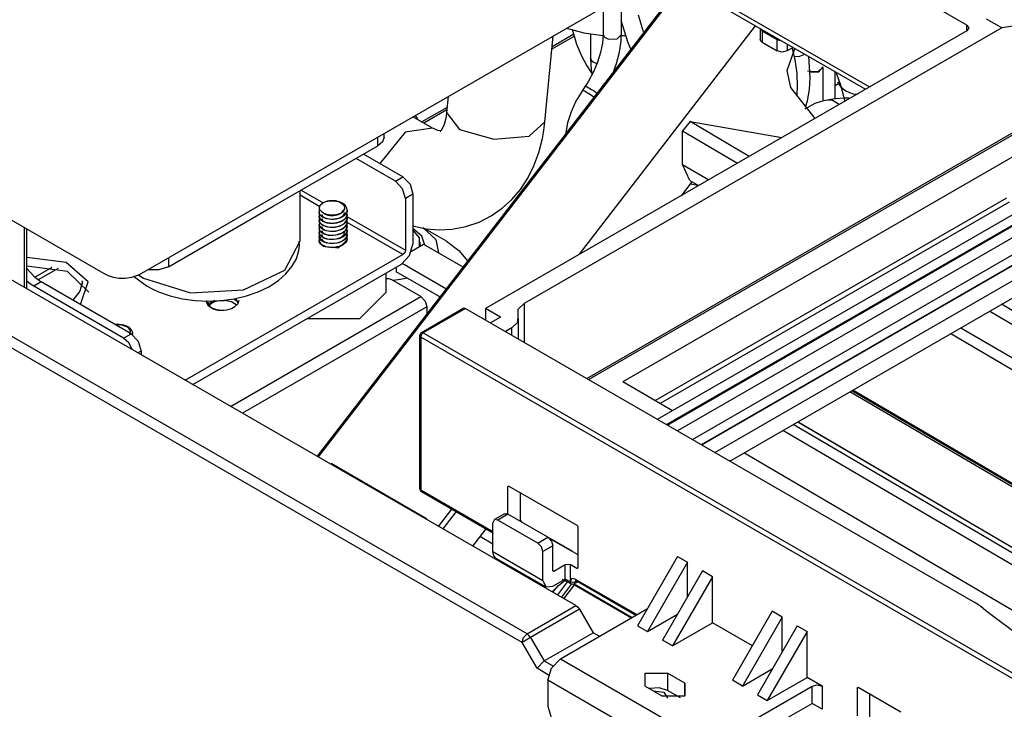
# Model space of a CAD drawing. Units: inches. Extents: x 0 to 22553, y 0 to 5362.
# Drawn here: x 3278 to 3418, y 4222 to 4320 of the extents above; entities that cross this region are included whole.
import ezdxf

# ---------------------------------------------------------------- set-up
doc = ezdxf.new("R2010")
doc.units = ezdxf.units.IN
doc.header["$MEASUREMENT"] = 0
doc.layers.add('LG-Product', color=3, linetype='Continuous')

# ---------------------------------------------------------------- blocks, each defined once
blk = doc.blocks.new('TU-CST1-7')
at = {"layer": 'LG-Product', "linetype": 'Continuous'}
for p, q in [((3412.7, 4319.22), (3372.74, 4342.28)), ((3357.28, 4236.86), (3196, 4329.97)), ((3295.73, 4284), (3372.16, 4328.13)), ((3350.35, 4232.86), (3188.37, 4326.38)), ((3349.65, 4231.63), (3187.66, 4325.16)), ((3372.41, 4325.38), (3320.58, 4258.05)), ((3372.53, 4325.19), (3320.76, 4257.94)), ((3372.74, 4325.54), (3398.91, 4310.44)), ((3373.16, 4324.63), (3398.32, 4310.1)), ((3363.72, 4317.89), (3363.72, 4323.26)), ((3370.27, 4262.47), (3475.63, 4323.3)), ((3477.75, 4322.89), (3371.68, 4261.65)), ((3361.12, 4321.75), (3361.12, 4317.89)), ((3366.86, 4318.26), (3366.16, 4320.63)), ((3417.64, 4318.81), (3415.49, 4320.05)), ((3417.64, 4318.81), (3349.92, 4279.71)), ((3355.96, 4318.78), (3358.42, 4318.09)), ((3357.78, 4286.69), (3382.73, 4319.1)), ((3363.66, 4319.91), (3364.65, 4316.74)), ((3383.41, 4318.71), (3383.41, 4317.17)), ((3383.43, 4318.7), (3383.53, 4318.54)), ((3412.7, 4318.4), (3412.7, 4319.22)), ((3412.7, 4319.22), (3412.99, 4318.81)), ((3412.99, 4318.81), (3412.7, 4318.4)), ((3424.04, 4319.78), (3417.64, 4318.81)), ((3231.46, 4317.98), (3290.31, 4284)), ((3412.7, 4318.4), (3344.46, 4279)), ((3352.88, 4305.47), (3354.05, 4317.67)), ((3357.07, 4317.64), (3353.87, 4315.79)), ((3357, 4317.92), (3353.89, 4316.13)), ((3356.75, 4318.61), (3357.36, 4316.52)), ((3358.42, 4318.09), (3361.08, 4317.73)), ((3359.35, 4317.93), (3359.35, 4314.48)), ((3359.35, 4317.93), (3359.35, 4314.48)), ((3361.09, 4317.28), (3361.03, 4316.64)), ((3361.12, 4317.89), (3361.09, 4317.28)), ((3361.12, 4317.89), (3361.33, 4317.48)), ((3361.33, 4317.48), (3361.91, 4317.2)), ((3361.91, 4317.2), (3363.13, 4317.27)), ((3363.13, 4317.27), (3363.72, 4317.89)), ((3363.67, 4316.91), (3363.71, 4317.4)), ((3363.71, 4317.4), (3363.72, 4317.89)), ((3363.74, 4317.71), (3364.05, 4317.73)), ((3364.05, 4317.73), (3364.35, 4317.75)), ((3383.53, 4318.54), (3383.7, 4318.4)), ((3383.7, 4318.4), (3385.83, 4317.17)), ((3383.7, 4318.4), (3383.7, 4316.77)), ((3357.36, 4316.52), (3358.02, 4314.95)), ((3361.03, 4316.64), (3360.77, 4315.33)), ((3363.45, 4315.35), (3363.67, 4316.91)), ((3364.65, 4316.74), (3365.02, 4315.82)), ((3383.49, 4316.95), (3383.41, 4317.17)), ((3383.7, 4316.77), (3383.49, 4316.95)), ((3383.7, 4316.77), (3385.83, 4315.54)), ((3385.83, 4315.54), (3385.83, 4317.17)), ((3385.83, 4317.17), (3386.06, 4317.07)), ((3386.06, 4317.07), (3386.34, 4317.02)), ((3387.22, 4312.79), (3388.32, 4315.87)), ((3387.24, 4316.5), (3387.24, 4315.54)), ((3388.07, 4316.02), (3387.24, 4315.54)), ((3388.35, 4314.29), (3387.99, 4315.9)), ((3358.02, 4314.95), (3358.83, 4313.42)), ((3359.45, 4314.19), (3359.35, 4314.48)), ((3359.35, 4314.48), (3359.6, 4314.04)), ((3359.35, 4314.48), (3359.38, 4313.69)), ((3359.35, 4314.48), (3359.38, 4313.69)), ((3360.77, 4315.33), (3360.35, 4313.97)), ((3363.03, 4313.75), (3363.45, 4315.35)), ((3386.53, 4315.37), (3385.83, 4315.54)), ((3387.24, 4315.54), (3386.53, 4315.37)), ((3388.22, 4314.76), (3389, 4314.8)), ((3388.22, 4314.76), (3389, 4314.8)), ((3389, 4314.8), (3389.72, 4315.07)), ((3389, 4314.8), (3389.72, 4315.07)), ((3390.5, 4311.76), (3390.28, 4314.75)), ((3358.83, 4313.42), (3359.53, 4312.34)), ((3359.38, 4313.69), (3359.46, 4312.88)), ((3359.38, 4313.69), (3359.46, 4312.88)), ((3359.73, 4313.95), (3359.45, 4314.19)), ((3359.6, 4314.04), (3360.26, 4313.76)), ((3360.35, 4313.97), (3359.77, 4312.59)), ((3362.4, 4312.08), (3363.03, 4313.75)), ((3388.62, 4312.39), (3388.35, 4314.29)), ((3391.58, 4312.57), (3392.35, 4313.29)), ((3391.71, 4312.6), (3392.35, 4313.28)), ((3391.71, 4312.6), (3392.35, 4313.28)), ((3392.35, 4313.26), (3391.71, 4312.61)), ((3392.35, 4308.44), (3392.35, 4313.26)), ((3392.35, 4308.44), (3392.35, 4313.26)), ((3359.77, 4312.59), (3359.06, 4311.25)), ((3359.46, 4312.88), (3359.53, 4312.41)), ((3359.46, 4312.88), (3359.53, 4312.41)), ((3387.73, 4310.38), (3387.22, 4312.79)), ((3388.69, 4310.55), (3388.62, 4312.39)), ((3390.13, 4312.72), (3391.58, 4312.57)), ((3390.39, 4310.06), (3390.5, 4311.76)), ((3391.71, 4312.61), (3390.41, 4312.6)), ((3390.41, 4312.58), (3391.71, 4312.6)), ((3390.41, 4312.58), (3391.71, 4312.6)), ((3394.01, 4308.68), (3394.01, 4312.59)), ((3394.66, 4311.18), (3394.18, 4312.51)), ((3358.6, 4310.54), (3358.2, 4309.95)), ((3358.83, 4310.89), (3358.6, 4310.54)), ((3358.6, 4310.54), (3358.88, 4310.45)), ((3359.06, 4311.25), (3358.83, 4310.89)), ((3358.88, 4310.45), (3359.5, 4310.09)), ((3391.19, 4305.98), (3387.73, 4310.38)), ((3388.62, 4309.3), (3388.69, 4310.55)), ((3394.52, 4310.9), (3394.01, 4310.58)), ((3394.34, 4311.17), (3394.54, 4310.83)), ((3394.66, 4311.18), (3394.52, 4310.9)), ((3394.54, 4310.83), (3394.8, 4310.5)), ((3394.77, 4310.84), (3394.66, 4311.18)), ((3394.88, 4310.51), (3394.77, 4310.84)), ((3394.8, 4310.5), (3395.15, 4310.16)), ((3395.43, 4308.37), (3394.88, 4310.51)), ((3339.16, 4309.08), (3338.95, 4306.8)), ((3357.72, 4309.19), (3357.28, 4308.41)), ((3358.2, 4309.95), (3357.72, 4309.19)), ((3358.2, 4309.95), (3358.48, 4309.87)), ((3358.48, 4309.87), (3359.11, 4309.51)), ((3359.11, 4309.51), (3359.47, 4309.27)), ((3359.47, 4309.27), (3359.82, 4309.02)), ((3359.5, 4310.09), (3359.89, 4309.84)), ((3359.89, 4309.84), (3360.25, 4309.57)), ((3390.1, 4308.47), (3390.39, 4310.06)), ((3395.15, 4310.16), (3395.55, 4309.88)), ((3395.55, 4309.88), (3396.05, 4309.64)), ((3396.05, 4309.64), (3396.59, 4309.48)), ((3396.59, 4309.48), (3397.25, 4309.43)), ((3339.02, 4307.54), (3335.45, 4305.48)), ((3357.28, 4308.41), (3356.59, 4306.89)), ((3391.16, 4308.08), (3389.72, 4307.28)), ((3389.83, 4307.57), (3390.1, 4308.47)), ((3391.9, 4308.34), (3391.16, 4308.08)), ((3392.67, 4308.53), (3391.9, 4308.34)), ((3393.98, 4308.73), (3392.67, 4308.53)), ((3393.65, 4308.49), (3392.67, 4308.54)), ((3393.65, 4308.49), (3392.67, 4308.54)), ((3394.59, 4307.95), (3393.65, 4308.49)), ((3394.59, 4307.95), (3393.65, 4308.49)), ((3395.36, 4308.82), (3393.98, 4308.73)), ((3396, 4308.82), (3395.36, 4308.82)), ((3336.96, 4304.6), (3334.18, 4306.21)), ((3334.59, 4306.29), (3334.5, 4306.4)), ((3334.86, 4305.91), (3334.59, 4306.29)), ((3338.99, 4307.2), (3335.73, 4305.31)), ((3338.88, 4306.29), (3338.8, 4305.84)), ((3338.95, 4306.8), (3338.88, 4306.29)), ((3338.95, 4306.8), (3340.78, 4304.41)), ((3356.59, 4306.89), (3356.09, 4305.34)), ((3338.59, 4305.1), (3338.36, 4304.58)), ((3338.8, 4305.84), (3338.59, 4305.1)), ((3350.63, 4303.47), (3352.88, 4305.47)), ((3352.74, 4304.28), (3352.88, 4305.47)), ((3356.09, 4305.34), (3355.83, 4303.96)), ((3358.81, 4269.08), (3421.89, 4305.5)), ((3422.03, 4305.25), (3359.1, 4268.92)), ((3373.48, 4305.51), (3372.39, 4304.19)), ((3381.86, 4300.59), (3373.48, 4305.51)), ((3373.48, 4305.51), (3386.48, 4303.26)), ((3329.22, 4302.08), (3329.22, 4303.34)), ((3333.07, 4304.01), (3329.46, 4299.58)), ((3330.1, 4303.31), (3329.87, 4302.64)), ((3330.1, 4303.31), (3330.1, 4303.85)), ((3336.96, 4304.6), (3333.07, 4304.01)), ((3337.11, 4304.52), (3336.96, 4304.6)), ((3337.26, 4304.44), (3337.11, 4304.52)), ((3337.72, 4304.26), (3337.26, 4304.44)), ((3338.01, 4304.19), (3337.72, 4304.26)), ((3338.14, 4304.17), (3338.01, 4304.19)), ((3338.16, 4304.27), (3338.05, 4304.15)), ((3338.05, 4304.14), (3338.11, 4304.17)), ((3338.05, 4304.15), (3338.05, 4304.14)), ((3338.11, 4304.17), (3338.14, 4304.17)), ((3338.36, 4304.58), (3338.16, 4304.27)), ((3340.78, 4304.41), (3345.62, 4303.03)), ((3345.62, 4303.03), (3350.63, 4303.47)), ((3352.53, 4303.12), (3352.74, 4304.28)), ((3372.39, 4299.45), (3372.39, 4304.19)), ((3372.39, 4304.19), (3380.17, 4299.62)), ((3314.37, 4293.51), (3329.22, 4302.08)), ((3329.87, 4302.64), (3329.22, 4302.08)), ((3352.02, 4301.13), (3352.53, 4303.12)), ((3332.76, 4297.67), (3327.17, 4300.9)), ((3351.31, 4299.23), (3352.02, 4301.13)), ((3419.77, 4300.84), (3363.91, 4268.59)), ((3331.7, 4297.06), (3326.11, 4300.28)), ((3350.45, 4297.51), (3351.31, 4299.23)), ((3372.39, 4299.45), (3376.1, 4297.27)), ((3373.42, 4297.17), (3372.39, 4299.45)), ((3368.86, 4263.29), (3430.73, 4299.01)), ((3370.13, 4262.55), (3432, 4298.27)), ((3331.7, 4297.06), (3332.76, 4297.67)), ((3332.7, 4296), (3331.7, 4297.06)), ((3332.76, 4297.67), (3333.76, 4296.62)), ((3333.76, 4296.62), (3334.17, 4295.22)), ((3349.4, 4295.91), (3350.45, 4297.51)), ((3373.71, 4296.99), (3372.19, 4295.01)), ((3373.42, 4297.17), (3374.66, 4296.44)), ((3373.5, 4296.71), (3374.57, 4296.49)), ((3318.18, 4288.61), (3318.18, 4295.71)), ((3320.98, 4293.45), (3318.18, 4295.07)), ((3318.33, 4295.79), (3321.44, 4294)), ((3333.11, 4294.61), (3332.7, 4296)), ((3334.17, 4295.22), (3333.11, 4294.61)), ((3334.17, 4295.22), (3334.17, 4288.12)), ((3348.18, 4294.48), (3349.4, 4295.91)), ((3299.52, 4284.93), (3314.37, 4293.51)), ((3320.96, 4293.49), (3321.04, 4293.66)), ((3321.04, 4293.66), (3321.04, 4293.67)), ((3321.04, 4293.67), (3321.05, 4293.67)), ((3321.44, 4294), (3321.05, 4293.67)), ((3322.01, 4294.23), (3321.44, 4294)), ((3322.29, 4294.27), (3322.01, 4294.23)), ((3322.01, 4294.23), (3322.13, 4294.25)), ((3322.13, 4294.25), (3322.25, 4294.27)), ((3322.25, 4294.27), (3322.6, 4294.29)), ((3322.58, 4294.3), (3322.29, 4294.27)), ((3322.92, 4294.29), (3322.58, 4294.3)), ((3322.6, 4294.29), (3322.94, 4294.28)), ((3323.26, 4294.26), (3322.92, 4294.29)), ((3322.94, 4294.28), (3323.25, 4294.24)), ((3323.25, 4294.24), (3323.55, 4294.17)), ((3323.58, 4294.18), (3323.26, 4294.26)), ((3323.55, 4294.17), (3323.81, 4294.07)), ((3323.88, 4294.08), (3323.58, 4294.18)), ((3323.81, 4294.07), (3324.05, 4293.94)), ((3324.16, 4293.96), (3323.88, 4294.08)), ((3324.05, 4293.94), (3324.23, 4293.8)), ((3324.39, 4293.8), (3324.16, 4293.96)), ((3324.23, 4293.8), (3324.37, 4293.64)), ((3324.37, 4293.64), (3324.45, 4293.48)), ((3324.59, 4293.63), (3324.39, 4293.8)), ((3324.73, 4293.43), (3324.59, 4293.63)), ((3333.11, 4294.61), (3333.11, 4287.26)), ((3346.81, 4293.22), (3348.18, 4294.48)), ((3368.5, 4265.94), (3418.35, 4294.72)), ((3418.71, 4294.11), (3369.21, 4265.53)), ((3320.9, 4292.94), (3320.86, 4292.77)), ((3320.86, 4292.77), (3320.87, 4292.59)), ((3320.86, 4292.71), (3320.86, 4292.65)), ((3320.87, 4292.54), (3320.86, 4292.65)), ((3320.92, 4292.4), (3320.86, 4292.16)), ((3320.86, 4292.16), (3320.88, 4291.98)), ((3320.86, 4292.14), (3320.86, 4292.08)), ((3320.87, 4292.59), (3320.94, 4292.41)), ((3320.93, 4292.37), (3320.87, 4292.54)), ((3320.97, 4293.07), (3320.9, 4292.94)), ((3320.93, 4293.31), (3320.96, 4293.49)), ((3320.95, 4293.12), (3320.93, 4293.31)), ((3321.05, 4292.2), (3320.93, 4292.37)), ((3320.94, 4292.41), (3321.06, 4292.24)), ((3321.03, 4292.95), (3320.95, 4293.12)), ((3321.14, 4292.79), (3321.03, 4292.95)), ((3321.21, 4292.05), (3321.05, 4292.2)), ((3321.06, 4292.24), (3321.24, 4292.09)), ((3321.3, 4292.65), (3321.14, 4292.79)), ((3321.35, 4292.12), (3321.29, 4292.35)), ((3321.49, 4292.52), (3321.3, 4292.65)), ((3321.45, 4291.99), (3321.35, 4292.12)), ((3321.72, 4292.36), (3321.45, 4292.56)), ((3321.71, 4292.42), (3321.49, 4292.52)), ((3321.95, 4292.34), (3321.71, 4292.42)), ((3321.92, 4292.27), (3321.72, 4292.36)), ((3322.15, 4292.21), (3321.92, 4292.27)), ((3322.22, 4292.28), (3321.95, 4292.34)), ((3322.39, 4292.17), (3322.15, 4292.21)), ((3322.47, 4292.25), (3322.22, 4292.28)), ((3322.65, 4292.15), (3322.39, 4292.17)), ((3322.73, 4292.24), (3322.47, 4292.25)), ((3322.92, 4292.16), (3322.65, 4292.15)), ((3322.98, 4292.26), (3322.73, 4292.24)), ((3323.18, 4292.19), (3322.92, 4292.16)), ((3323.21, 4292.3), (3322.98, 4292.26)), ((3323.43, 4292.25), (3323.18, 4292.19)), ((3323.21, 4292.3), (3323.97, 4292.54)), ((3323.67, 4292.33), (3323.43, 4292.25)), ((3323.88, 4292.44), (3323.67, 4292.33)), ((3324.07, 4292.56), (3323.88, 4292.44)), ((3323.97, 4292.54), (3324.39, 4292.98)), ((3324.22, 4292.71), (3324.07, 4292.56)), ((3324.24, 4292.16), (3324.1, 4292.01)), ((3324.42, 4292.15), (3324.18, 4291.99)), ((3324.21, 4292.08), (3324.44, 4292.23)), ((3324.33, 4292.86), (3324.22, 4292.71)), ((3324.34, 4292.31), (3324.24, 4292.16)), ((3324.36, 4292.92), (3324.33, 4292.86)), ((3324.41, 4292.48), (3324.34, 4292.31)), ((3324.39, 4292.98), (3324.36, 4292.92)), ((3324.4, 4292.99), (3324.39, 4292.98)), ((3324.39, 4292.98), (3324.39, 4292.98)), ((3324.46, 4293.15), (3324.4, 4292.99)), ((3324.43, 4292.63), (3324.41, 4292.48)), ((3324.6, 4292.33), (3324.42, 4292.15)), ((3324.44, 4292.23), (3324.62, 4292.41)), ((3324.45, 4293.48), (3324.48, 4293.32)), ((3324.48, 4293.32), (3324.46, 4293.15)), ((3324.74, 4292.52), (3324.6, 4292.33)), ((3324.62, 4292.41), (3324.76, 4292.61)), ((3324.82, 4293.23), (3324.73, 4293.43)), ((3324.83, 4292.72), (3324.74, 4292.52)), ((3324.76, 4292.61), (3324.83, 4292.81)), ((3324.84, 4292.19), (3324.76, 4291.99)), ((3324.78, 4292.07), (3324.84, 4292.28)), ((3324.86, 4293.02), (3324.82, 4293.23)), ((3324.83, 4292.81), (3324.86, 4293.02)), ((3324.86, 4292.93), (3324.83, 4292.72)), ((3324.84, 4292.28), (3324.86, 4292.43)), ((3324.86, 4292.36), (3324.84, 4292.19)), ((3324.86, 4292.93), (3324.86, 4293)), ((3324.86, 4292.36), (3324.86, 4292.43)), ((3343.56, 4291.27), (3345.25, 4292.14)), ((3345.25, 4292.14), (3346.81, 4293.22)), ((3320.95, 4291.76), (3320.86, 4292.08)), ((3320.88, 4291.73), (3320.86, 4291.55)), ((3320.86, 4291.57), (3320.86, 4291.51)), ((3320.86, 4291.55), (3320.89, 4291.37)), ((3320.88, 4291.33), (3320.86, 4291.51)), ((3320.92, 4291.26), (3320.86, 4290.95)), ((3320.86, 4291), (3320.86, 4290.93)), ((3320.86, 4290.95), (3320.9, 4290.77)), ((3320.86, 4290.9), (3320.86, 4290.93)), ((3320.9, 4290.73), (3320.86, 4290.9)), ((3320.88, 4291.98), (3320.96, 4291.81)), ((3320.91, 4291.82), (3320.88, 4291.73)), ((3320.97, 4291.16), (3320.88, 4291.33)), ((3320.89, 4291.37), (3320.98, 4291.2)), ((3320.9, 4290.77), (3321.01, 4290.6)), ((3320.99, 4290.55), (3320.9, 4290.73)), ((3321.07, 4291.6), (3320.95, 4291.76)), ((3320.96, 4291.81), (3321.09, 4291.64)), ((3321.1, 4291), (3320.97, 4291.16)), ((3320.98, 4291.2), (3321.12, 4291.04)), ((3321.25, 4291.45), (3321.07, 4291.6)), ((3321.09, 4291.64), (3321.28, 4291.49)), ((3321.29, 4290.85), (3321.1, 4291)), ((3321.12, 4291.04), (3321.32, 4290.9)), ((3321.43, 4291.91), (3321.21, 4292.05)), ((3321.24, 4292.09), (3321.46, 4291.96)), ((3321.48, 4291.32), (3321.25, 4291.45)), ((3321.28, 4291.49), (3321.5, 4291.37)), ((3321.3, 4291.66), (3321.29, 4291.77)), ((3321.52, 4290.72), (3321.29, 4290.85)), ((3321.36, 4291.53), (3321.3, 4291.66)), ((3321.32, 4290.9), (3321.55, 4290.77)), ((3321.46, 4291.4), (3321.36, 4291.53)), ((3321.68, 4291.8), (3321.43, 4291.91)), ((3321.58, 4291.87), (3321.45, 4291.99)), ((3321.46, 4291.96), (3321.72, 4291.85)), ((3321.75, 4291.2), (3321.46, 4291.4)), ((3321.74, 4291.21), (3321.48, 4291.32)), ((3321.5, 4291.37), (3321.77, 4291.26)), ((3321.79, 4290.62), (3321.52, 4290.72)), ((3321.55, 4290.77), (3321.83, 4290.67)), ((3321.71, 4291.8), (3321.58, 4291.87)), ((3321.97, 4291.72), (3321.68, 4291.8)), ((3321.72, 4291.85), (3322.01, 4291.77)), ((3322.03, 4291.13), (3321.74, 4291.21)), ((3321.77, 4291.26), (3322.07, 4291.19)), ((3322.29, 4291.66), (3321.97, 4291.72)), ((3322.01, 4291.77), (3322.33, 4291.72)), ((3322.35, 4291.08), (3322.03, 4291.13)), ((3322.07, 4291.19), (3322.39, 4291.14)), ((3322.62, 4291.63), (3322.29, 4291.66)), ((3322.33, 4291.72), (3322.66, 4291.7)), ((3322.68, 4291.06), (3322.35, 4291.08)), ((3322.39, 4291.14), (3322.72, 4291.13)), ((3322.96, 4291.64), (3322.62, 4291.63)), ((3322.66, 4291.7), (3323, 4291.71)), ((3323.02, 4291.08), (3322.68, 4291.06)), ((3322.72, 4291.13), (3323.06, 4291.15)), ((3323.29, 4291.68), (3322.96, 4291.64)), ((3323, 4291.71), (3323.33, 4291.76)), ((3323.35, 4291.12), (3323.02, 4291.08)), ((3323.06, 4291.15), (3323.39, 4291.2)), ((3323.61, 4291.76), (3323.29, 4291.68)), ((3323.33, 4291.76), (3323.65, 4291.83)), ((3323.67, 4291.2), (3323.35, 4291.12)), ((3323.39, 4291.2), (3323.71, 4291.28)), ((3323.45, 4290.64), (3323.77, 4290.73)), ((3323.91, 4291.86), (3323.61, 4291.76)), ((3323.65, 4291.83), (3323.95, 4291.94)), ((3323.97, 4291.31), (3323.67, 4291.2)), ((3323.71, 4291.28), (3324, 4291.39)), ((3324.02, 4290.77), (3323.73, 4290.65)), ((3323.77, 4290.73), (3324.05, 4290.85)), ((3323.92, 4291.89), (3323.78, 4291.81)), ((3324.18, 4291.99), (3323.91, 4291.86)), ((3324.1, 4292.01), (3323.92, 4291.89)), ((3323.95, 4291.94), (3324.21, 4292.08)), ((3324.23, 4291.45), (3323.97, 4291.31)), ((3324, 4291.39), (3324.26, 4291.53)), ((3324.28, 4290.91), (3324.02, 4290.77)), ((3324.05, 4290.85), (3324.31, 4290.99)), ((3324.46, 4291.61), (3324.23, 4291.45)), ((3324.26, 4291.53), (3324.48, 4291.7)), ((3324.49, 4291.07), (3324.28, 4290.91)), ((3324.31, 4290.99), (3324.52, 4291.16)), ((3324.64, 4291.79), (3324.46, 4291.61)), ((3324.48, 4291.7), (3324.65, 4291.88)), ((3324.66, 4291.26), (3324.49, 4291.07)), ((3324.52, 4291.16), (3324.68, 4291.34)), ((3324.69, 4290.72), (3324.53, 4290.54)), ((3324.55, 4290.62), (3324.71, 4290.81)), ((3324.76, 4291.99), (3324.64, 4291.79)), ((3324.65, 4291.88), (3324.78, 4292.07)), ((3324.78, 4291.45), (3324.66, 4291.26)), ((3324.68, 4291.34), (3324.79, 4291.54)), ((3324.81, 4291.24), (3324.68, 4291.31)), ((3324.8, 4290.92), (3324.69, 4290.72)), ((3324.71, 4290.81), (3324.81, 4291.01)), ((3324.86, 4291.79), (3324.78, 4291.45)), ((3324.79, 4291.54), (3324.85, 4291.75)), ((3324.85, 4291.13), (3324.8, 4290.92)), ((3324.81, 4292.05), (3333.11, 4287.26)), ((3324.81, 4291.01), (3324.85, 4291.22)), ((3324.84, 4290.9), (3324.81, 4290.98)), ((3324.85, 4291.22), (3324.82, 4291.53)), ((3324.85, 4291.96), (3324.83, 4292.05)), ((3324.86, 4290.69), (3324.84, 4290.9)), ((3324.85, 4291.75), (3324.85, 4291.96)), ((3324.86, 4291.22), (3324.85, 4291.13)), ((3332.76, 4286.65), (3324.85, 4291.21)), ((3324.86, 4291.79), (3324.86, 4291.86)), ((3324.86, 4291.22), (3324.86, 4291.28)), ((3324.86, 4290.65), (3324.86, 4290.71)), ((3334.15, 4290.72), (3336.07, 4290.32)), ((3341.68, 4290.63), (3343.56, 4291.27)), ((3279.1, 4281.99), (3279.1, 4290.47)), ((3279.46, 4281.79), (3279.46, 4290.27)), ((3320.87, 4290.52), (3320.86, 4290.34)), ((3320.86, 4290.43), (3320.86, 4290.36)), ((3320.91, 4290.12), (3320.86, 4290.36)), ((3320.86, 4290.34), (3320.92, 4290.16)), ((3320.91, 4290.09), (3320.86, 4289.91)), ((3320.86, 4289.91), (3320.87, 4289.73)), ((3320.86, 4289.86), (3320.86, 4289.79)), ((3320.87, 4289.69), (3320.86, 4289.79)), ((3320.92, 4289.54), (3320.86, 4289.31)), ((3320.86, 4289.31), (3320.88, 4289.13)), ((3320.92, 4290.68), (3320.87, 4290.52)), ((3320.87, 4289.73), (3320.94, 4289.56)), ((3320.93, 4289.52), (3320.87, 4289.69)), ((3321.01, 4289.95), (3320.91, 4290.12)), ((3320.91, 4290.11), (3320.91, 4290.09)), ((3320.92, 4290.16), (3321.03, 4289.99)), ((3321.04, 4289.35), (3320.93, 4289.52)), ((3320.94, 4289.56), (3321.06, 4289.39)), ((3321.14, 4290.39), (3320.99, 4290.55)), ((3321.01, 4290.6), (3321.16, 4290.44)), ((3321.17, 4289.79), (3321.01, 4289.95)), ((3321.03, 4289.99), (3321.19, 4289.84)), ((3321.21, 4289.19), (3321.04, 4289.35)), ((3321.06, 4289.39), (3321.23, 4289.24)), ((3321.33, 4290.25), (3321.14, 4290.39)), ((3321.16, 4290.44), (3321.36, 4290.3)), ((3321.38, 4289.65), (3321.17, 4289.79)), ((3321.19, 4289.84), (3321.4, 4289.7)), ((3321.32, 4290.47), (3321.29, 4290.63)), ((3321.29, 4290.02), (3321.29, 4290.06)), ((3321.33, 4289.88), (3321.29, 4290.02)), ((3321.34, 4289.29), (3321.29, 4289.49)), ((3321.39, 4290.34), (3321.32, 4290.47)), ((3321.57, 4290.13), (3321.33, 4290.25)), ((3321.41, 4289.75), (3321.33, 4289.88)), ((3321.36, 4290.3), (3321.6, 4290.18)), ((3321.62, 4289.54), (3321.38, 4289.65)), ((3321.5, 4290.22), (3321.39, 4290.34)), ((3321.4, 4289.7), (3321.66, 4289.59)), ((3321.53, 4289.63), (3321.41, 4289.75)), ((3321.74, 4290.07), (3321.5, 4290.22)), ((3321.68, 4289.52), (3321.53, 4289.63)), ((3321.85, 4290.03), (3321.57, 4290.13)), ((3321.6, 4290.18), (3321.88, 4290.09)), ((3321.91, 4289.45), (3321.62, 4289.54)), ((3321.66, 4289.59), (3321.94, 4289.5)), ((3321.7, 4289.51), (3321.68, 4289.52)), ((3322.09, 4290.55), (3321.79, 4290.62)), ((3321.83, 4290.67), (3322.13, 4290.6)), ((3322.15, 4289.96), (3321.85, 4290.03)), ((3321.88, 4290.09), (3322.19, 4290.02)), ((3322.21, 4289.38), (3321.91, 4289.45)), ((3321.94, 4289.5), (3322.25, 4289.44)), ((3322.41, 4290.5), (3322.09, 4290.55)), ((3322.13, 4290.6), (3322.45, 4290.56)), ((3322.48, 4289.93), (3322.15, 4289.96)), ((3322.19, 4290.02), (3322.52, 4289.99)), ((3322.54, 4289.35), (3322.21, 4289.38)), ((3322.25, 4289.44), (3322.58, 4289.41)), ((3322.75, 4290.49), (3322.41, 4290.5)), ((3322.45, 4290.56), (3322.79, 4290.56)), ((3322.81, 4289.92), (3322.48, 4289.93)), ((3322.52, 4289.99), (3322.85, 4289.99)), ((3322.88, 4289.35), (3322.54, 4289.35)), ((3322.58, 4289.41), (3322.92, 4289.42)), ((3323.09, 4290.51), (3322.75, 4290.49)), ((3322.79, 4290.56), (3323.13, 4290.58)), ((3323.15, 4289.95), (3322.81, 4289.92)), ((3322.85, 4289.99), (3323.19, 4290.02)), ((3323.21, 4289.39), (3322.88, 4289.35)), ((3322.92, 4289.42), (3323.25, 4289.46)), ((3323.42, 4290.57), (3323.09, 4290.51)), ((3323.13, 4290.58), (3323.45, 4290.64)), ((3323.48, 4290.01), (3323.15, 4289.95)), ((3323.19, 4290.02), (3323.52, 4290.08)), ((3323.54, 4289.45), (3323.21, 4289.39)), ((3323.25, 4289.46), (3323.58, 4289.53)), ((3323.73, 4290.65), (3323.42, 4290.57)), ((3323.79, 4290.1), (3323.48, 4290.01)), ((3323.52, 4290.08), (3323.83, 4290.18)), ((3323.85, 4289.55), (3323.54, 4289.45)), ((3323.58, 4289.53), (3323.88, 4289.63)), ((3324.07, 4290.22), (3323.79, 4290.1)), ((3323.83, 4290.18), (3324.11, 4290.3)), ((3324.12, 4289.67), (3323.85, 4289.55)), ((3323.88, 4289.63), (3324.16, 4289.76)), ((3324.32, 4290.37), (3324.07, 4290.22)), ((3324.11, 4290.3), (3324.35, 4290.45)), ((3324.37, 4289.83), (3324.12, 4289.67)), ((3324.16, 4289.76), (3324.39, 4289.91)), ((3324.2, 4289.21), (3324.43, 4289.37)), ((3324.33, 4289.42), (3324.21, 4289.27)), ((3324.53, 4290.54), (3324.32, 4290.37)), ((3324.4, 4289.58), (3324.33, 4289.42)), ((3324.35, 4290.45), (3324.55, 4290.62)), ((3324.57, 4290), (3324.37, 4289.83)), ((3324.39, 4289.91), (3324.59, 4290.08)), ((3324.43, 4289.77), (3324.4, 4289.58)), ((3324.6, 4289.46), (3324.41, 4289.29)), ((3324.43, 4289.37), (3324.62, 4289.55)), ((3324.72, 4290.19), (3324.57, 4290)), ((3324.59, 4290.08), (3324.73, 4290.28)), ((3324.74, 4289.66), (3324.6, 4289.46)), ((3324.62, 4289.55), (3324.75, 4289.74)), ((3324.81, 4290.39), (3324.72, 4290.19)), ((3324.73, 4290.28), (3324.82, 4290.48)), ((3324.83, 4289.86), (3324.74, 4289.66)), ((3324.75, 4289.74), (3324.83, 4289.95)), ((3324.84, 4289.33), (3324.76, 4289.12)), ((3324.77, 4289.21), (3324.84, 4289.42)), ((3324.81, 4289.83), (3324.8, 4289.86)), ((3324.86, 4290.65), (3324.81, 4290.39)), ((3324.86, 4289.63), (3324.81, 4289.83)), ((3324.82, 4290.48), (3324.86, 4290.69)), ((3324.86, 4290.16), (3324.82, 4290.37)), ((3324.83, 4289.95), (3324.86, 4290.16)), ((3324.86, 4290.07), (3324.83, 4289.86)), ((3324.84, 4289.42), (3324.86, 4289.63)), ((3324.86, 4289.51), (3324.84, 4289.33)), ((3324.86, 4290.08), (3324.86, 4290.14)), ((3324.86, 4290.08), (3324.86, 4290.07)), ((3324.86, 4289.51), (3324.86, 4289.57)), ((3335.44, 4289.27), (3334.17, 4290.35)), ((3335.1, 4289.02), (3334.17, 4290.18)), ((3338.93, 4288.55), (3335.62, 4290.46)), ((3335.62, 4290.46), (3337.42, 4288.81)), ((3336.07, 4290.32), (3337.91, 4290.18)), ((3337.91, 4290.18), (3339.74, 4290.27)), ((3339.74, 4290.27), (3341.68, 4290.63)), ((3315.99, 4284.44), (3318.18, 4288.61)), ((3318.08, 4287.89), (3318.03, 4288.57)), ((3320.86, 4289.28), (3320.86, 4289.22)), ((3320.94, 4288.91), (3320.86, 4289.22)), ((3320.88, 4288.88), (3320.86, 4288.7)), ((3320.86, 4288.71), (3320.86, 4288.69)), ((3320.86, 4288.7), (3320.89, 4288.52)), ((3320.88, 4288.48), (3320.86, 4288.65)), ((3320.88, 4289.13), (3320.96, 4288.95)), ((3320.91, 4288.96), (3320.88, 4288.88)), ((3320.96, 4288.31), (3320.88, 4288.48)), ((3320.89, 4288.52), (3320.98, 4288.35)), ((3321.01, 4289.14), (3320.9, 4288.47)), ((3320.9, 4288.47), (3321.44, 4287.87)), ((3321.07, 4288.75), (3320.94, 4288.91)), ((3320.96, 4288.95), (3321.09, 4288.79)), ((3321.1, 4288.14), (3320.96, 4288.31)), ((3320.98, 4288.35), (3321.12, 4288.19)), ((3321.24, 4288.59), (3321.07, 4288.75)), ((3321.09, 4288.79), (3321.27, 4288.64)), ((3321.28, 4288), (3321.1, 4288.14)), ((3321.12, 4288.19), (3321.31, 4288.04)), ((3321.42, 4289.06), (3321.21, 4289.19)), ((3321.23, 4289.24), (3321.45, 4289.11)), ((3321.47, 4288.46), (3321.24, 4288.59)), ((3321.27, 4288.64), (3321.5, 4288.51)), ((3321.51, 4287.87), (3321.28, 4288)), ((3321.3, 4288.83), (3321.29, 4288.91)), ((3321.35, 4288.7), (3321.3, 4288.83)), ((3321.31, 4288.04), (3321.54, 4287.92)), ((3321.42, 4289.16), (3321.34, 4289.29)), ((3321.44, 4288.57), (3321.35, 4288.7)), ((3321.55, 4289.04), (3321.42, 4289.16)), ((3321.68, 4288.95), (3321.42, 4289.06)), ((3321.74, 4288.35), (3321.44, 4288.57)), ((3321.45, 4289.11), (3321.71, 4289)), ((3321.73, 4288.36), (3321.47, 4288.46)), ((3321.5, 4288.51), (3321.76, 4288.41)), ((3321.54, 4287.92), (3321.82, 4287.82)), ((3321.71, 4288.94), (3321.55, 4289.04)), ((3321.96, 4288.86), (3321.68, 4288.95)), ((3321.71, 4289), (3322, 4288.91)), ((3322.02, 4288.28), (3321.73, 4288.36)), ((3321.76, 4288.41), (3322.06, 4288.33)), ((3322.28, 4288.8), (3321.96, 4288.86)), ((3322, 4288.91), (3322.32, 4288.86)), ((3322.34, 4288.22), (3322.02, 4288.28)), ((3322.06, 4288.33), (3322.38, 4288.28)), ((3322.61, 4288.78), (3322.28, 4288.8)), ((3322.32, 4288.86), (3322.65, 4288.84)), ((3322.67, 4288.2), (3322.34, 4288.22)), ((3322.38, 4288.28), (3322.71, 4288.27)), ((3322.94, 4288.78), (3322.61, 4288.78)), ((3322.65, 4288.84), (3322.98, 4288.85)), ((3323.01, 4288.22), (3322.67, 4288.2)), ((3322.71, 4288.27), (3323.05, 4288.29)), ((3323.28, 4288.83), (3322.94, 4288.78)), ((3322.98, 4288.85), (3323.32, 4288.9)), ((3323.34, 4288.27), (3323.01, 4288.22)), ((3323.05, 4288.29), (3323.38, 4288.34)), ((3323.6, 4288.9), (3323.28, 4288.83)), ((3323.32, 4288.9), (3323.64, 4288.97)), ((3323.66, 4288.34), (3323.34, 4288.27)), ((3323.38, 4288.34), (3323.7, 4288.42)), ((3323.9, 4289), (3323.6, 4288.9)), ((3323.62, 4287.62), (3324.86, 4288.69)), ((3323.64, 4288.97), (3323.94, 4289.08)), ((3323.96, 4288.45), (3323.66, 4288.34)), ((3323.7, 4288.42), (3323.99, 4288.53)), ((3323.76, 4287.87), (3324.04, 4287.98)), ((3323.87, 4289), (3323.79, 4288.96)), ((3324.06, 4289.13), (3323.87, 4289)), ((3324.17, 4289.13), (3323.9, 4289)), ((3323.94, 4289.08), (3324.2, 4289.21)), ((3324.22, 4288.59), (3323.96, 4288.45)), ((3323.99, 4288.53), (3324.25, 4288.67)), ((3324.27, 4288.04), (3324.01, 4287.9)), ((3324.04, 4287.98), (3324.3, 4288.13)), ((3324.21, 4289.27), (3324.06, 4289.13)), ((3324.41, 4289.29), (3324.17, 4289.13)), ((3324.45, 4288.75), (3324.22, 4288.59)), ((3324.25, 4288.67), (3324.47, 4288.83)), ((3324.49, 4288.21), (3324.27, 4288.04)), ((3324.3, 4288.13), (3324.51, 4288.29)), ((3324.63, 4288.93), (3324.45, 4288.75)), ((3324.47, 4288.83), (3324.65, 4289.01)), ((3324.66, 4288.39), (3324.49, 4288.21)), ((3324.51, 4288.29), (3324.68, 4288.48)), ((3324.76, 4289.12), (3324.63, 4288.93)), ((3324.65, 4289.01), (3324.77, 4289.21)), ((3324.78, 4288.59), (3324.66, 4288.39)), ((3324.68, 4288.48), (3324.79, 4288.68)), ((3324.77, 4289.03), (3324.74, 4289.08)), ((3324.79, 4288.98), (3324.77, 4289.03)), ((3324.86, 4288.93), (3324.78, 4288.59)), ((3324.79, 4288.68), (3324.85, 4288.89)), ((3324.85, 4289.1), (3324.82, 4289.24)), ((3324.85, 4288.89), (3324.85, 4289.1)), ((3324.86, 4288.93), (3324.86, 4289)), ((3333.69, 4286.52), (3334.17, 4288.12)), ((3333.98, 4287.12), (3335.69, 4288.11)), ((3335.08, 4287.75), (3335.1, 4289.02)), ((3335.2, 4287.82), (3335.21, 4287.91)), ((3335.21, 4288), (3335.21, 4288.41)), ((3335.21, 4287.91), (3335.21, 4288)), ((3335.88, 4288), (3335.44, 4289.27)), ((3335.69, 4288.11), (3341.25, 4284.9)), ((3337.42, 4288.81), (3337.82, 4286.88)), ((3338.93, 4288.55), (3340.7, 4287.25)), ((3301.9, 4268.83), (3332.76, 4286.65)), ((3317.65, 4286.07), (3318.02, 4287.23)), ((3318.02, 4287.23), (3318.08, 4287.89)), ((3321.44, 4287.87), (3323.62, 4287.62)), ((3321.78, 4287.77), (3321.51, 4287.87)), ((3322.08, 4287.69), (3321.78, 4287.77)), ((3321.82, 4287.82), (3322.12, 4287.75)), ((3322.4, 4287.65), (3322.08, 4287.69)), ((3322.12, 4287.75), (3322.44, 4287.71)), ((3322.74, 4287.63), (3322.4, 4287.65)), ((3322.44, 4287.71), (3322.78, 4287.7)), ((3323.07, 4287.65), (3322.74, 4287.63)), ((3322.78, 4287.7), (3323.11, 4287.72)), ((3323.41, 4287.71), (3323.07, 4287.65)), ((3323.11, 4287.72), (3323.44, 4287.78)), ((3323.72, 4287.79), (3323.41, 4287.71)), ((3323.44, 4287.78), (3323.76, 4287.87)), ((3324.01, 4287.9), (3323.72, 4287.79)), ((3332.55, 4285.3), (3333.69, 4286.52)), ((3333.01, 4286.91), (3332.76, 4286.65)), ((3333.11, 4287.26), (3333.01, 4286.91)), ((3340.7, 4287.25), (3341.91, 4285.76)), ((3373.81, 4260.43), (3419.41, 4286.76)), ((3285.02, 4285.53), (3279.46, 4286.22)), ((3288.14, 4282.79), (3285.02, 4285.53)), ((3299.52, 4286.19), (3299.52, 4284.93)), ((3302.96, 4268.22), (3332.55, 4285.3)), ((3317.02, 4284.98), (3317.65, 4286.07)), ((3338.86, 4281.79), (3332.65, 4285.37)), ((3375.08, 4259.69), (3419.41, 4285.29)), ((3375.14, 4259.66), (3419.37, 4285.2)), ((3285.18, 4284.24), (3279.46, 4284.99)), ((3279.46, 4284.69), (3280.42, 4283.58)), ((3280.58, 4283.44), (3283.05, 4284.86)), ((3283.86, 4284.68), (3281.06, 4283.06)), ((3288.21, 4281.34), (3285.18, 4284.24)), ((3290.31, 4284), (3290.99, 4283.68)), ((3294.3, 4283.44), (3295.17, 4283.72)), ((3295.17, 4283.72), (3295.45, 4283.86)), ((3295.25, 4283.77), (3295.61, 4283.53)), ((3295.45, 4283.86), (3295.73, 4284)), ((3298.15, 4284.48), (3296.58, 4284.49)), ((3299.52, 4284.93), (3298.15, 4284.48)), ((3310.15, 4281.67), (3315.99, 4284.44)), ((3315.11, 4283), (3316.15, 4283.93)), ((3316.15, 4283.93), (3317.02, 4284.98)), ((3330.36, 4281.34), (3330.36, 4284.04)), ((3331.8, 4284.87), (3331.8, 4284.23)), ((3337.99, 4280.66), (3331.8, 4284.23)), ((3376.99, 4258.59), (3421.62, 4284.36)), ((3279.94, 4282.48), (3279.46, 4282.88)), ((3280.43, 4282.16), (3279.94, 4282.48)), ((3280.42, 4283.58), (3281.49, 4282.77)), ((3281.49, 4282.77), (3280.43, 4282.16)), ((3294.22, 4275.42), (3281.49, 4282.77)), ((3287.35, 4282.83), (3286.97, 4281.45)), ((3287.04, 4279.57), (3288.14, 4282.79)), ((3287.24, 4282.93), (3287.29, 4282.74)), ((3287.29, 4282.74), (3287.32, 4282.54)), ((3290.99, 4283.68), (3291.7, 4283.45)), ((3291.7, 4283.45), (3292.53, 4283.32)), ((3292.53, 4283.32), (3293.39, 4283.31)), ((3293.39, 4283.31), (3294.3, 4283.44)), ((3294.56, 4283.58), (3296.51, 4282.16)), ((3295.61, 4283.53), (3295.99, 4283.3)), ((3295.99, 4283.3), (3302.64, 4281.25)), ((3313.75, 4282.1), (3315.11, 4283)), ((3330.81, 4283.2), (3330.36, 4283.22)), ((3331.2, 4283.06), (3330.81, 4283.2)), ((3335.3, 4280.69), (3331.2, 4283.06)), ((3332.39, 4283.1), (3331.36, 4282.97)), ((3333.38, 4283.32), (3332.39, 4283.1)), ((3379.11, 4257.37), (3423.74, 4283.13)), ((3293.16, 4274.81), (3280.43, 4282.16)), ((3286.97, 4281.45), (3285.97, 4280.19)), ((3296.51, 4282.16), (3297.29, 4281.74)), ((3297.29, 4281.74), (3298.12, 4281.37)), ((3298.12, 4281.37), (3299.75, 4280.8)), ((3302.64, 4281.25), (3310.15, 4281.67)), ((3310.57, 4280.78), (3312.21, 4281.36)), ((3312.21, 4281.36), (3313.75, 4282.1)), ((3326.63, 4277.6), (3330.36, 4281.34)), ((3299.75, 4280.8), (3301.49, 4280.38)), ((3301.49, 4280.38), (3303.3, 4280.13)), ((3303.3, 4280.13), (3305.15, 4280.05)), ((3304.8, 4280.12), (3305.08, 4279.46)), ((3305.13, 4279.84), (3304.9, 4279.71)), ((3305.13, 4279.87), (3305.13, 4279.72)), ((3305.13, 4279.86), (3305.14, 4279.75)), ((3305.14, 4279.75), (3305.21, 4279.56)), ((3305.15, 4280.05), (3307, 4280.13)), ((3305.21, 4279.56), (3305.33, 4279.38)), ((3305.28, 4279.63), (3305.22, 4279.55)), ((3305.27, 4279.47), (3305.6, 4279.77)), ((3305.44, 4279.81), (3305.28, 4279.63)), ((3305.65, 4279.96), (3305.44, 4279.81)), ((3305.6, 4279.77), (3305.85, 4279.91)), ((3306.05, 4280.14), (3305.65, 4279.96)), ((3305.85, 4279.91), (3306.14, 4280.02)), ((3306.14, 4280.02), (3306.47, 4280.1)), ((3306.47, 4280.1), (3306.82, 4280.15)), ((3306.82, 4280.15), (3307.13, 4280.16)), ((3307, 4280.13), (3308.81, 4280.37)), ((3307.13, 4280.16), (3307.44, 4280.15)), ((3308.46, 4279.95), (3307.44, 4280.15)), ((3308.33, 4265.12), (3335.3, 4280.69)), ((3309.2, 4279.5), (3308.46, 4279.95)), ((3308.8, 4280.38), (3309.12, 4280.14)), ((3308.81, 4280.37), (3310.57, 4280.78)), ((3309.34, 4279.68), (3308.94, 4279.29)), ((3309.17, 4280.24), (3308.96, 4280.42)), ((3309.12, 4280.14), (3309.38, 4279.8)), ((3309.41, 4279.87), (3309.17, 4280.24)), ((3309.48, 4280.12), (3309.34, 4279.68)), ((3335.3, 4280.69), (3335.9, 4280.06)), ((3335.9, 4280.06), (3336.15, 4279.22)), ((3349.11, 4278.91), (3349.92, 4279.71)), ((3349.92, 4279.71), (3349.92, 4274.21)), ((3495.96, 4233.61), (3417.62, 4279.6)), ((3305.08, 4279.46), (3305.84, 4278.95)), ((3305.33, 4279.38), (3305.52, 4279.21)), ((3305.52, 4279.21), (3305.75, 4279.07)), ((3305.75, 4279.07), (3306.03, 4278.95)), ((3305.84, 4278.95), (3306.16, 4278.85)), ((3306.03, 4278.95), (3306.34, 4278.85)), ((3306.16, 4278.85), (3306.51, 4278.79)), ((3306.34, 4278.85), (3306.69, 4278.8)), ((3306.51, 4278.79), (3306.92, 4278.75)), ((3306.69, 4278.8), (3307.05, 4278.77)), ((3306.92, 4278.75), (3307.35, 4278.76)), ((3307.05, 4278.77), (3307.41, 4278.78)), ((3307.35, 4278.76), (3307.74, 4278.8)), ((3307.41, 4278.78), (3307.78, 4278.83)), ((3307.74, 4278.8), (3308.11, 4278.89)), ((3307.78, 4278.83), (3308.13, 4278.91)), ((3308.11, 4278.89), (3308.45, 4279)), ((3308.13, 4278.91), (3308.45, 4279.02)), ((3308.45, 4279), (3308.74, 4279.15)), ((3308.45, 4279.02), (3308.71, 4279.15)), ((3308.71, 4279.15), (3308.94, 4279.29)), ((3308.74, 4279.15), (3308.84, 4279.22)), ((3308.84, 4279.22), (3308.94, 4279.29)), ((3336.15, 4279.22), (3310.03, 4264.14)), ((3341.38, 4279.03), (3335.37, 4275.56)), ((3341.63, 4279), (3335.62, 4275.53)), ((3336.15, 4279.22), (3336.15, 4278.27)), ((3341.38, 4279.03), (3341.5, 4279.05)), ((3341.5, 4279.05), (3341.63, 4279)), ((3341.63, 4279), (3413.83, 4237.32)), ((3346.58, 4277.78), (3344.46, 4279)), ((3344.46, 4279), (3344.46, 4277.37)), ((3349.07, 4277.99), (3349.11, 4278.91)), ((3415.94, 4278.63), (3494.92, 4232.26)), ((3292.18, 4276.74), (3291.97, 4276.73)), ((3292.51, 4276.74), (3292.18, 4276.74)), ((3319.16, 4277.57), (3326.63, 4277.6)), ((3346.58, 4277.78), (3345.17, 4276.96)), ((3348.21, 4276.27), (3349.02, 4277.07)), ((3349.02, 4277.07), (3349.07, 4277.99)), ((3349.15, 4274.66), (3349.15, 4277.58)), ((3291.98, 4276.73), (3292.53, 4276.73)), ((3292.85, 4276.7), (3292.51, 4276.74)), ((3292.53, 4276.73), (3292.85, 4276.68)), ((3293.17, 4276.63), (3292.85, 4276.7)), ((3292.85, 4276.68), (3293.14, 4276.61)), ((3293.14, 4276.61), (3293.41, 4276.51)), ((3293.16, 4274.81), (3294.22, 4275.42)), ((3293.48, 4276.53), (3293.17, 4276.63)), ((3293.41, 4276.51), (3293.64, 4276.39)), ((3293.75, 4276.4), (3293.48, 4276.53)), ((3293.64, 4276.39), (3293.82, 4276.25)), ((3293.99, 4276.25), (3293.75, 4276.4)), ((3293.82, 4276.25), (3293.96, 4276.09)), ((3293.96, 4276.09), (3294.04, 4275.93)), ((3293.99, 4275.43), (3293.98, 4275.42)), ((3294.18, 4276.07), (3293.99, 4276.25)), ((3294.06, 4275.6), (3293.99, 4275.44)), ((3293.99, 4275.44), (3293.99, 4275.43)), ((3294.04, 4275.93), (3294.08, 4275.76)), ((3294.08, 4275.76), (3294.06, 4275.6)), ((3294.33, 4275.88), (3294.18, 4276.07)), ((3294.22, 4275.42), (3295.22, 4274.37)), ((3294.42, 4275.68), (3294.33, 4275.88)), ((3294.45, 4275.47), (3294.42, 4275.68)), ((3294.43, 4275.27), (3294.45, 4275.47)), ((3294.45, 4275.38), (3294.45, 4275.44)), ((3335.37, 4275.56), (3335.49, 4275.58)), ((3335.37, 4275.27), (3335.62, 4275.53)), ((3335.49, 4275.58), (3335.62, 4275.53)), ((3335.62, 4275.53), (3766.25, 4026.91)), ((3348.21, 4276.27), (3347.29, 4275.74)), ((3348.21, 4275.2), (3348.21, 4276.27)), ((3410.42, 4275.44), (3491.51, 4227.84)), ((3411.86, 4276.28), (3492.4, 4229)), ((3293.91, 4274.12), (3293.16, 4274.81)), ((3294.44, 4273.14), (3293.91, 4274.12)), ((3295.22, 4274.37), (3295.63, 4272.97)), ((3335.12, 4275.12), (3335.12, 4253.49)), ((3335.12, 4275.12), (3335.16, 4275.01)), ((3335.16, 4275.01), (3335.27, 4274.92)), ((3335.27, 4274.92), (3335.37, 4275.27)), ((3765.9, 4026.3), (3335.27, 4274.92)), ((3335.27, 4274.92), (3335.27, 4253.28)), ((3295.63, 4272.97), (3295.18, 4272.71)), ((3295.63, 4272.97), (3295.63, 4272.45)), ((3370.98, 4264.51), (3363.91, 4268.59)), ((3482.68, 4216.37), (3396.12, 4267.19)), ((3482.85, 4216.58), (3396.39, 4267.34)), ((3482.94, 4216.71), (3396.54, 4267.43)), ((3388.75, 4262.93), (3478.18, 4210.44)), ((3388.77, 4262.94), (3478.18, 4210.45)), ((3495.52, 4197.77), (3386.62, 4261.7)), ((3478.05, 4209.73), (3388.09, 4262.55)), ((3489.51, 4194.86), (3381.09, 4258.51)), ((3322.54, 4256.92), (3322.6, 4257)), ((3336.09, 4249.18), (3322.6, 4257)), ((3322.6, 4257), (3322.77, 4256.78)), ((3335.12, 4253.49), (3335.16, 4253.38)), ((3335.16, 4253.38), (3335.27, 4253.28)), ((3335.27, 4253.28), (3345.17, 4247.57)), ((3335.29, 4253.14), (3335.27, 4253.28)), ((3335.37, 4253.05), (3335.29, 4253.14)), ((3335.37, 4253.05), (3345.27, 4247.34)), ((3347.64, 4253.73), (3347.68, 4253.82)), ((3347.78, 4253.81), (3347.64, 4253.73)), ((3347.64, 4249.81), (3347.64, 4253.73)), ((3347.68, 4253.82), (3347.78, 4253.81)), ((3347.78, 4253.81), (3357.4, 4248.26)), ((3349.41, 4248.96), (3349.41, 4252.87)), ((3337.82, 4248.09), (3339.71, 4250.55)), ((3336.04, 4249.12), (3336.09, 4249.18)), ((3340.32, 4250.2), (3338.43, 4247.74)), ((3345.73, 4249.05), (3345.52, 4248.59)), ((3347.14, 4249.86), (3345.73, 4249.05)), ((3346.23, 4249), (3345.73, 4249.05)), ((3347.64, 4249.81), (3346.23, 4249)), ((3351.88, 4245.73), (3346.23, 4249)), ((3347.14, 4249.86), (3347.37, 4249.91)), ((3347.37, 4249.91), (3347.64, 4249.81)), ((3353.3, 4246.55), (3347.64, 4249.81)), ((3349.27, 4248.87), (3349.41, 4248.96)), ((3349.41, 4248.96), (3349.45, 4248.82)), ((3342.67, 4245.29), (3344.56, 4247.75)), ((3345.35, 4247.43), (3345.17, 4247.57)), ((3345.19, 4247.43), (3345.17, 4247.57)), ((3345.52, 4247.25), (3345.35, 4247.43)), ((3345.52, 4244.51), (3345.52, 4248.59)), ((3349.45, 4248.82), (3349.55, 4248.71)), ((3357.4, 4248.26), (3357.5, 4248.16)), ((3357.5, 4248.16), (3357.54, 4248.02)), ((3357.54, 4248.02), (3357.54, 4242.22)), ((3343.73, 4246.67), (3345.52, 4245.63)), ((3345.27, 4247.34), (3345.19, 4247.43)), ((3345.27, 4247.34), (3345.32, 4247.31)), ((3345.32, 4247.31), (3345.37, 4247.27)), ((3345.37, 4247.27), (3345.42, 4247.21)), ((3345.42, 4247.21), (3345.48, 4247.15)), ((3345.48, 4247.15), (3345.52, 4247.09)), ((3351.88, 4245.73), (3353.3, 4246.55)), ((3356.83, 4244.51), (3353.3, 4246.55)), ((3353.3, 4246.55), (3353.8, 4246.02)), ((3353.3, 4246.54), (3357.54, 4244.1)), ((3352.38, 4245.2), (3351.88, 4245.73)), ((3352.59, 4244.51), (3352.38, 4245.2)), ((3354.01, 4245.32), (3352.59, 4244.51)), ((3353.8, 4246.02), (3354.01, 4245.32)), ((3354.01, 4241.81), (3354.01, 4245.32)), ((3345.52, 4244.51), (3352.59, 4240.42)), ((3345.63, 4243.94), (3345.52, 4244.51)), ((3345.93, 4243.59), (3345.63, 4243.94)), ((3345.93, 4243.59), (3353.01, 4239.51)), ((3352.59, 4240.42), (3352.59, 4244.51)), ((3371.68, 4243.81), (3366.03, 4234.01)), ((3371.68, 4243.81), (3373.1, 4243)), ((3354.15, 4241.73), (3355.77, 4242.67)), ((3355.77, 4242.67), (3356.13, 4242.75)), ((3355.77, 4240.63), (3355.77, 4242.67)), ((3356.13, 4242.75), (3356.48, 4242.67)), ((3356.48, 4242.67), (3356.48, 4240.22)), ((3357.4, 4242.14), (3356.48, 4242.67)), ((3357.4, 4242.14), (3357.54, 4242.22)), ((3357.5, 4242.13), (3357.4, 4242.14)), ((3357.54, 4242.22), (3357.5, 4242.13)), ((3373.1, 4243), (3367.44, 4233.2)), ((3373.1, 4238.1), (3373.1, 4243)), ((3354.01, 4241.81), (3354.15, 4241.73)), ((3354.05, 4241.72), (3354.01, 4241.81)), ((3354.01, 4239.61), (3355.77, 4240.63)), ((3354.15, 4241.73), (3354.05, 4241.72)), ((3354.82, 4239.7), (3355.77, 4240.46)), ((3355.93, 4240.29), (3355.38, 4240.56)), ((3355.63, 4240.54), (3356.58, 4239.99)), ((3355.77, 4240.63), (3356.48, 4240.22)), ((3356.48, 4240.22), (3355.77, 4240.63)), ((3356.69, 4240.68), (3356.48, 4240.22)), ((3357.19, 4240.63), (3356.69, 4240.68)), ((3357.19, 4240.63), (3365.92, 4235.59)), ((3357.21, 4240.49), (3357.19, 4240.63)), ((3357.29, 4240.4), (3357.21, 4240.49)), ((3375.22, 4241.77), (3369.56, 4231.97)), ((3376.63, 4240.95), (3370.98, 4231.16)), ((3376.63, 4240.95), (3375.22, 4241.77)), ((3376.63, 4234.42), (3376.63, 4240.95)), ((3352.59, 4240.42), (3353.01, 4239.51)), ((3353.01, 4239.51), (3354.01, 4239.61)), ((3353.92, 4238.8), (3354.17, 4239.07)), ((3353.95, 4238.71), (3354.82, 4239.7)), ((3354.17, 4239.07), (3354.44, 4239.31)), ((3356.09, 4240.27), (3354.66, 4238.37)), ((3356.67, 4239.96), (3355.23, 4238.04)), ((3355.58, 4237.84), (3357.06, 4239.8)), ((3356.83, 4240.13), (3356.48, 4240.22)), ((3356.51, 4240.08), (3356.48, 4240.22)), ((3356.58, 4239.99), (3356.51, 4240.08)), ((3357.19, 4240.22), (3356.83, 4240.13)), ((3357.06, 4239.8), (3356.95, 4239.94)), ((3357.01, 4239.95), (3365.24, 4235.19)), ((3357.06, 4239.8), (3365.14, 4235.13)), ((3357.08, 4239.99), (3357.54, 4240.25)), ((3357.08, 4239.99), (3357.16, 4240.08)), ((3357.16, 4240.08), (3357.19, 4240.22)), ((3357.39, 4240.34), (3357.19, 4240.22)), ((3357.2, 4240.34), (3357.19, 4240.22)), ((3357.26, 4240.42), (3357.2, 4240.34)), ((3357.22, 4240.43), (3357.25, 4240.42)), ((3357.25, 4240.42), (3357.27, 4240.41)), ((3357.27, 4240.41), (3357.29, 4240.4)), ((3357.29, 4240.4), (3365.77, 4235.5)), ((3350.35, 4232.86), (3357.28, 4236.86)), ((3357.78, 4236.33), (3350.85, 4232.33)), ((3355.07, 4229.32), (3367.44, 4236.46)), ((3357.28, 4236.86), (3357.55, 4236.64)), ((3357.55, 4236.64), (3357.78, 4236.33)), ((3357.78, 4236.33), (3359.7, 4233.01)), ((3414.69, 4236.75), (3413.83, 4237.32)), ((3415.41, 4236.13), (3414.69, 4236.75)), ((3367.44, 4233.2), (3371.68, 4235.65)), ((3385.12, 4236.06), (3379.46, 4226.26)), ((3386.53, 4235.24), (3380.88, 4225.44)), ((3386.53, 4235.24), (3385.12, 4236.06)), ((3386.53, 4230.34), (3386.53, 4235.24)), ((3420.83, 4232.05), (3415.41, 4236.13)), ((3366.03, 4234.01), (3367.44, 4233.2)), ((3370.98, 4231.16), (3376.63, 4234.42)), ((3382.29, 4231.16), (3376.63, 4234.42)), ((3388.65, 4234.01), (3383, 4224.22)), ((3388.65, 4234.01), (3390.07, 4233.2)), ((3349.65, 4231.63), (3349.85, 4232.33)), ((3349.85, 4232.33), (3350.35, 4232.86)), ((3350.85, 4232.33), (3350.21, 4231.96)), ((3350.62, 4232.64), (3350.35, 4232.86)), ((3350.85, 4232.33), (3350.62, 4232.64)), ((3350.85, 4232.33), (3352.77, 4229.01)), ((3352.77, 4229.01), (3359.7, 4233.01)), ((3360.58, 4232.5), (3359.7, 4233.01)), ((3390.07, 4233.2), (3384.41, 4223.4)), ((3390.07, 4226.67), (3390.07, 4233.2)), ((3350.21, 4231.96), (3349.65, 4231.63)), ((3351.77, 4227.96), (3349.65, 4231.63)), ((3370.98, 4231.16), (3369.56, 4231.97)), ((3353.82, 4228), (3355.07, 4229.32)), ((3355.07, 4229.32), (3376.28, 4217.07)), ((3352.77, 4229.01), (3351.77, 4227.96)), ((3353.4, 4227.01), (3351.77, 4227.96)), ((3352.77, 4229.01), (3354.01, 4228.3)), ((3353.3, 4226.26), (3353.82, 4228)), ((3380.88, 4225.44), (3385.12, 4227.89)), ((3367.09, 4225.44), (3367.09, 4227.28)), ((3367.09, 4227.28), (3370.27, 4227.28)), ((3372.74, 4225.85), (3370.27, 4227.28)), ((3370.27, 4227.28), (3370.27, 4224.83)), ((3384.41, 4223.4), (3390.07, 4226.67)), ((3392.19, 4225.44), (3390.07, 4226.67)), ((3374.51, 4214.01), (3353.3, 4226.26)), ((3353.3, 4226.26), (3353.3, 4222.58)), ((3367.09, 4225.44), (3369.56, 4224.01)), ((3369.06, 4225.19), (3367.71, 4225.08)), ((3370.27, 4224.83), (3369.06, 4225.19)), ((3372.74, 4224.01), (3372.74, 4225.85)), ((3372.74, 4225.85), (3372.74, 4224.01)), ((3376.28, 4217.07), (3390.77, 4225.44)), ((3380.88, 4225.44), (3379.46, 4226.26)), ((3390.77, 4225.44), (3391.48, 4225.61)), ((3390.77, 4222.99), (3390.77, 4225.44)), ((3391.48, 4225.61), (3392.19, 4225.44)), ((3392.19, 4225.44), (3392.19, 4222.17)), ((3397.14, 4225.15), (3397.18, 4225.25)), ((3397.28, 4225.24), (3397.14, 4225.15)), ((3397.14, 4225.15), (3397.14, 4221.24)), ((3397.18, 4225.25), (3397.28, 4225.24)), ((3403.36, 4221.73), (3397.28, 4225.24)), ((3368.21, 4224.79), (3369.74, 4224.6)), ((3372.74, 4224.01), (3369.56, 4224.01)), ((3369.74, 4224.6), (3370.25, 4223.74)), ((3372.12, 4223.76), (3370.27, 4224.83)), ((3383, 4224.22), (3384.41, 4223.4)), ((3398.91, 4224.3), (3398.91, 4220.38)), ((3353.3, 4222.58), (3353.92, 4220.49)), ((3385.83, 4220.13), (3390.77, 4222.99)), ((3392.19, 4222.17), (3390.77, 4222.99)), ((3392.19, 4222.17), (3390.77, 4222.99))]:
    blk.add_line(p, q, dxfattribs=at)
for centre, start, end in [((3335.62, 4275.12), 120, 180), ((3335.62, 4253.49), 180, 240), ((3356.83, 4240.42), 240, 300)]:
    blk.add_arc(centre, 0.5, start, end, dxfattribs=at)

msp = doc.modelspace()

# ---------------------------------------------------------------- block references
at = {"layer": 'LG-Product'}
msp.add_blockref('TU-CST1-7', (0, 0), dxfattribs=at)

doc.saveas('drawing.dxf')
